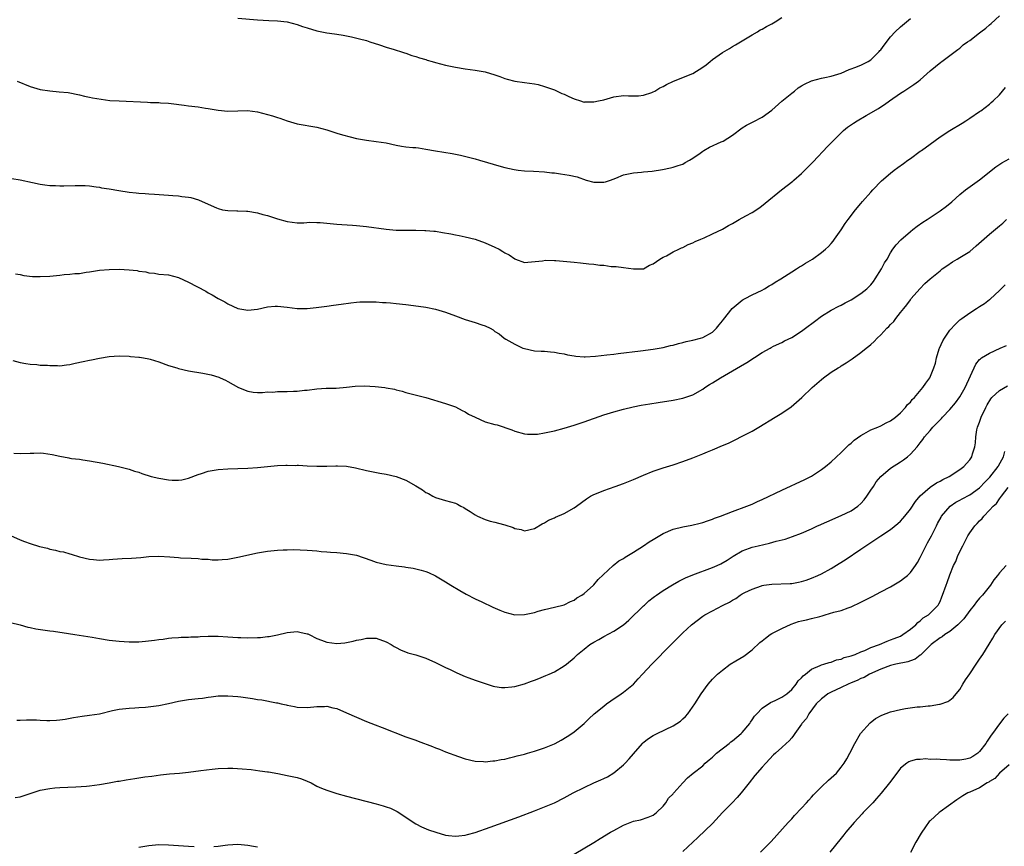
# Model space of a CAD drawing. Units: inches. Extents: x 2601000 to 2604000, y 1488000 to 1491000.
# Drawn here: x 2601829 to 2602028, y 1490168 to 1490335 of the extents above; entities that cross this region are included whole.
import ezdxf

# ---------------------------------------------------------------- set-up
doc = ezdxf.new("R2010")
doc.units = ezdxf.units.IN
doc.header["$MEASUREMENT"] = 0
doc.layers.add('LD26011488_10ft', color=4, linetype='Continuous')

msp = doc.modelspace()

# ---------------------------------------------------------------- linework, layer by layer
at = {"layer": 'LD26011488_10ft'}
for points, elevation in [([(2601827.28, 1490303.28), (2601829, 1490303.05), (2601831.47, 1490302.53), (2601833, 1490302.17), (2601833.95, 1490302.05), (2601835, 1490301.89), (2601836.14, 1490301.86), (2601837, 1490301.81), (2601837.82, 1490301.82), (2601840.11, 1490301.89), (2601841, 1490301.9), (2601842.14, 1490301.86), (2601843, 1490301.8), (2601844.35, 1490301.65), (2601845, 1490301.55), (2601845.45, 1490301.45), (2601847, 1490301.22), (2601848.9, 1490300.9), (2601851, 1490300.57), (2601852.43, 1490300.43), (2601853, 1490300.34), (2601854.28, 1490300.28), (2601855, 1490300.2), (2601856.16, 1490300.16), (2601859, 1490299.96), (2601859.86, 1490299.86), (2601861, 1490299.8), (2601861.7, 1490299.7), (2601863, 1490299.54), (2601863.46, 1490299.46), (2601865.01, 1490299.01), (2601867, 1490298.11), (2601868.65, 1490297.35), (2601869, 1490297.21), (2601869.92, 1490297), (2601871, 1490296.81), (2601872.79, 1490296.79), (2601873, 1490296.77), (2601874.73, 1490296.73), (2601875, 1490296.71), (2601877, 1490296.39), (2601878.05, 1490296.05), (2601879, 1490295.79), (2601881, 1490295.13), (2601883, 1490294.59), (2601885, 1490294.36), (2601886.34, 1490294.34), (2601887.55, 1490294.45), (2601889, 1490294.39), (2601889.62, 1490294.38), (2601893, 1490294.07), (2601894.03, 1490294.03), (2601896.15, 1490293.85), (2601897, 1490293.83), (2601898.33, 1490293.67), (2601899, 1490293.61), (2601903, 1490293.05), (2601905, 1490292.88), (2601907, 1490292.85), (2601909, 1490292.85), (2601910.79, 1490292.79), (2601911, 1490292.8), (2601912.64, 1490292.64), (2601913, 1490292.62), (2601914.4, 1490292.4), (2601916.1, 1490292.1), (2601917, 1490291.91), (2601917.77, 1490291.77), (2601919, 1490291.53), (2601921, 1490291.06), (2601923, 1490290.31), (2601925, 1490289.39), (2601925.81, 1490289), (2601926.56, 1490288.56), (2601927, 1490288.24), (2601927.86, 1490287.86), (2601929, 1490287.04), (2601929.14, 1490287), (2601931, 1490286.32), (2601931.65, 1490286.35), (2601934.64, 1490286.64), (2601935.2, 1490286.8), (2601937, 1490286.72), (2601937.27, 1490286.73), (2601941, 1490286.36), (2601942.27, 1490286.27), (2601943.96, 1490286.04), (2601945, 1490285.98), (2601946.21, 1490285.79), (2601947, 1490285.75), (2601948.48, 1490285.52), (2601949.51, 1490285.51), (2601951, 1490285.27), (2601952.99, 1490285.01), (2601955, 1490285.06), (2601956.24, 1490285.76), (2601957, 1490286.04), (2601958.35, 1490287), (2601959, 1490287.36), (2601959.69, 1490287.69), (2601961, 1490288.44), (2601962.21, 1490289), (2601962.73, 1490289.27), (2601963, 1490289.37), (2601964.07, 1490289.93), (2601965, 1490290.26), (2601965.47, 1490290.53), (2601966.61, 1490291), (2601967.31, 1490291.31), (2601969, 1490292.14), (2601971, 1490293.06), (2601972.22, 1490293.78), (2601973, 1490294.19), (2601974.4, 1490295), (2601975.74, 1490295.74), (2601977, 1490296.46), (2601978.54, 1490297.46), (2601979.67, 1490298.33), (2601982.96, 1490301), (2601984.12, 1490301.88), (2601985.21, 1490302.79), (2601985.42, 1490303), (2601987, 1490304.35), (2601988.36, 1490305.64), (2601989, 1490306.32), (2601989.34, 1490306.66), (2601992.24, 1490309.76), (2601993, 1490310.53), (2601993.44, 1490311), (2601995.46, 1490313), (2601996.31, 1490313.69), (2601997.5, 1490314.5), (2601998.27, 1490315), (2602000.05, 1490316.05), (2602002.53, 1490317.47), (2602003, 1490317.82), (2602003.74, 1490318.26), (2602004.76, 1490319), (2602007, 1490320.57), (2602007.65, 1490321), (2602008.49, 1490321.51), (2602009.69, 1490322.31), (2602010.68, 1490323), (2602011, 1490323.26), (2602013, 1490325.11), (2602015.13, 1490326.87), (2602015.35, 1490327), (2602017, 1490328.18), (2602018.59, 1490329.41), (2602019, 1490329.71), (2602019.67, 1490330.33), (2602020.57, 1490331), (2602021, 1490331.27), (2602023, 1490332.77), (2602023.28, 1490333), (2602024.24, 1490333.76), (2602025, 1490334.39), (2602025.34, 1490334.66), (2602027, 1490336.22)], 9840), ([(2601873, 1490335.74), (2601877, 1490335.39), (2601879.28, 1490335.28), (2601881, 1490335.23), (2601883, 1490335.02), (2601885, 1490334.48), (2601886.1, 1490334.1), (2601887, 1490333.81), (2601889, 1490333.21), (2601891, 1490332.79), (2601892.57, 1490332.57), (2601893, 1490332.49), (2601894.3, 1490332.3), (2601895, 1490332.18), (2601895.98, 1490331.98), (2601897.6, 1490331.6), (2601899, 1490331.21), (2601899.71, 1490331), (2601901.62, 1490330.38), (2601903, 1490329.89), (2601904.6, 1490329.4), (2601905, 1490329.25), (2601905.86, 1490329), (2601906.72, 1490328.72), (2601907, 1490328.65), (2601908.21, 1490328.21), (2601909, 1490328.01), (2601909.71, 1490327.71), (2601911, 1490327.36), (2601911.26, 1490327.26), (2601912.28, 1490327), (2601913, 1490326.78), (2601915, 1490326.27), (2601917, 1490325.87), (2601919, 1490325.51), (2601921, 1490325.21), (2601923, 1490324.87), (2601925, 1490324.27), (2601925.95, 1490323.95), (2601927, 1490323.53), (2601927.44, 1490323.44), (2601929, 1490322.99), (2601931, 1490322.76), (2601933, 1490322.48), (2601933.7, 1490322.3), (2601935, 1490321.93), (2601937, 1490321.22), (2601938.54, 1490320.54), (2601939, 1490320.39), (2601939.93, 1490319.93), (2601941, 1490319.45), (2601942.29, 1490319), (2601942.83, 1490318.83), (2601943, 1490318.79), (2601943.2, 1490318.8), (2601945, 1490318.8), (2601945.96, 1490319), (2601947, 1490319.26), (2601949, 1490319.82), (2601951, 1490320.09), (2601952.03, 1490320.03), (2601953, 1490320.06), (2601954.05, 1490320.05), (2601955, 1490320.19), (2601956.7, 1490320.7), (2601957, 1490320.82), (2601957.32, 1490321), (2601958.31, 1490321.69), (2601959, 1490321.92), (2601959.67, 1490322.33), (2601961.12, 1490323), (2601965, 1490324.59), (2601967, 1490325.81), (2601967.71, 1490326.29), (2601968.53, 1490327), (2601969, 1490327.36), (2601971, 1490328.79), (2601972.4, 1490329.6), (2601973, 1490330), (2601973.66, 1490330.34), (2601977, 1490332.37), (2601978.09, 1490333), (2601978.63, 1490333.37), (2601979, 1490333.56), (2601979.9, 1490334.1), (2601981, 1490334.63), (2601981.67, 1490335), (2601983, 1490335.87)], 9860), ([(2601828.35, 1490323), (2601831, 1490321.93), (2601833, 1490321.35), (2601835, 1490321.05), (2601836.88, 1490320.88), (2601838.68, 1490320.68), (2601841, 1490320.24), (2601841.97, 1490319.97), (2601843, 1490319.78), (2601843.63, 1490319.63), (2601845.35, 1490319.35), (2601847.12, 1490319.12), (2601849, 1490319), (2601854.74, 1490318.74), (2601855.32, 1490318.68), (2601857, 1490318.66), (2601857.37, 1490318.63), (2601859, 1490318.55), (2601859.49, 1490318.51), (2601862.12, 1490318.12), (2601863, 1490318.04), (2601865, 1490317.82), (2601866.43, 1490317.57), (2601867, 1490317.49), (2601869, 1490317.11), (2601871, 1490316.94), (2601872.99, 1490317.01), (2601874.96, 1490317.04), (2601877, 1490316.78), (2601879, 1490316.28), (2601879.99, 1490315.99), (2601881, 1490315.63), (2601881.5, 1490315.5), (2601883, 1490314.96), (2601885, 1490314.4), (2601889, 1490313.71), (2601891, 1490313.16), (2601892.6, 1490312.6), (2601893, 1490312.5), (2601894.13, 1490312.13), (2601895.73, 1490311.73), (2601897, 1490311.42), (2601899, 1490311.06), (2601901, 1490310.82), (2601903, 1490310.5), (2601905, 1490310.07), (2601906.12, 1490309.88), (2601907, 1490309.75), (2601908.39, 1490309.61), (2601909, 1490309.57), (2601909.5, 1490309.51), (2601911, 1490309.27), (2601913, 1490308.9), (2601916.36, 1490308.36), (2601917, 1490308.22), (2601918.03, 1490308.03), (2601919.64, 1490307.64), (2601921, 1490307.26), (2601921.84, 1490307), (2601926.26, 1490305.74), (2601927, 1490305.55), (2601928.9, 1490305.1), (2601929.68, 1490305), (2601931, 1490304.86), (2601932.82, 1490304.82), (2601935, 1490304.68), (2601936.48, 1490304.48), (2601937, 1490304.43), (2601938.26, 1490304.26), (2601940.01, 1490304.01), (2601941.63, 1490303.63), (2601943.46, 1490303), (2601945, 1490302.6), (2601947, 1490302.59), (2601947.34, 1490302.66), (2601948.35, 1490303), (2601949.41, 1490303.41), (2601951, 1490304.08), (2601953, 1490304.48), (2601954.61, 1490304.61), (2601955, 1490304.63), (2601956.81, 1490304.81), (2601958.85, 1490305.15), (2601960.5, 1490305.5), (2601961, 1490305.59), (2601962.06, 1490305.94), (2601963, 1490306.22), (2601963.47, 1490306.53), (2601964.31, 1490307), (2601965, 1490307.43), (2601966.47, 1490308.47), (2601967, 1490308.87), (2601967.22, 1490309), (2601968.38, 1490309.62), (2601970.74, 1490310.74), (2601971.12, 1490310.88), (2601973, 1490312.07), (2601975, 1490313.54), (2601975.89, 1490314.11), (2601977.19, 1490314.81), (2601979, 1490315.72), (2601981, 1490317.13), (2601983.04, 1490318.96), (2601985, 1490320.58), (2601985.55, 1490321), (2601986.34, 1490321.66), (2601987, 1490322.04), (2601987.57, 1490322.43), (2601989, 1490323.07), (2601991, 1490323.6), (2601991.72, 1490323.72), (2601993, 1490324), (2601995, 1490324.64), (2601996.62, 1490325.38), (2601997, 1490325.48), (2601997.74, 1490325.74), (2601999, 1490326.26), (2602000.44, 1490327), (2602001, 1490327.35), (2602002.7, 1490329), (2602002.82, 1490329.18), (2602003, 1490329.38), (2602003.68, 1490330.32), (2602005, 1490331.99), (2602005.96, 1490333), (2602007, 1490334.03), (2602008.21, 1490335), (2602009, 1490335.71)], 9850), ([(2601828.01, 1490284.01), (2601829, 1490283.89), (2601829.69, 1490283.69), (2601831.5, 1490283.5), (2601833, 1490283.45), (2601835, 1490283.55), (2601835.63, 1490283.63), (2601837, 1490283.75), (2601837.85, 1490283.85), (2601839, 1490283.93), (2601840.06, 1490284.06), (2601841, 1490284.11), (2601842.34, 1490284.34), (2601843, 1490284.41), (2601845, 1490284.75), (2601847, 1490284.91), (2601849, 1490284.93), (2601851, 1490284.85), (2601852.66, 1490284.66), (2601853, 1490284.59), (2601854.39, 1490284.39), (2601855, 1490284.2), (2601856.12, 1490284.12), (2601857, 1490283.97), (2601859, 1490283.8), (2601861, 1490283.27), (2601863, 1490282.35), (2601866.49, 1490280.49), (2601867, 1490280.18), (2601867.77, 1490279.77), (2601869, 1490279.05), (2601870.33, 1490278.33), (2601871, 1490277.94), (2601873, 1490277), (2601875, 1490276.64), (2601877, 1490276.87), (2601879, 1490277.31), (2601880.55, 1490277.45), (2601881, 1490277.45), (2601883, 1490277.25), (2601885, 1490276.99), (2601887, 1490276.97), (2601888.82, 1490277.18), (2601891, 1490277.48), (2601892.31, 1490277.69), (2601893.86, 1490277.86), (2601895.83, 1490278.17), (2601897, 1490278.26), (2601897.67, 1490278.33), (2601899.63, 1490278.37), (2601901, 1490278.32), (2601902.22, 1490278.22), (2601903, 1490278.19), (2601903.86, 1490278.14), (2601905, 1490278.04), (2601907, 1490277.84), (2601909.5, 1490277.5), (2601911, 1490277.25), (2601913, 1490276.86), (2601915, 1490276.29), (2601917, 1490275.55), (2601919, 1490274.79), (2601921, 1490274.17), (2601922.33, 1490273.67), (2601923, 1490273.47), (2601924, 1490273), (2601924.66, 1490272.66), (2601925, 1490272.38), (2601925.86, 1490271.86), (2601926.87, 1490271), (2601927.22, 1490270.78), (2601929, 1490269.76), (2601930.65, 1490269), (2601931, 1490268.88), (2601933, 1490268.46), (2601934.36, 1490268.36), (2601935, 1490268.34), (2601936.23, 1490268.23), (2601937, 1490268.2), (2601937.99, 1490267.99), (2601939, 1490267.82), (2601939.66, 1490267.66), (2601941, 1490267.4), (2601941.35, 1490267.35), (2601943, 1490267.23), (2601943.23, 1490267.23), (2601945.35, 1490267.35), (2601947.6, 1490267.6), (2601949, 1490267.78), (2601949.88, 1490267.88), (2601954.45, 1490268.45), (2601957, 1490268.79), (2601959, 1490269.13), (2601960.5, 1490269.5), (2601961, 1490269.6), (2601962.08, 1490269.92), (2601963, 1490270.12), (2601963.69, 1490270.31), (2601965, 1490270.58), (2601966.59, 1490271), (2601967, 1490271.13), (2601969, 1490272.24), (2601969.82, 1490273), (2601970.33, 1490273.67), (2601971, 1490274.51), (2601971.2, 1490274.8), (2601972.97, 1490277.03), (2601975, 1490278.68), (2601975.2, 1490278.8), (2601975.6, 1490279), (2601977, 1490279.75), (2601979, 1490280.71), (2601979.53, 1490281), (2601980.44, 1490281.56), (2601981, 1490281.87), (2601981.68, 1490282.32), (2601982.8, 1490283), (2601985, 1490284.41), (2601985.98, 1490285), (2601986.59, 1490285.41), (2601987, 1490285.65), (2601987.81, 1490286.19), (2601989.18, 1490287), (2601991, 1490288.33), (2601991.85, 1490289), (2601992.43, 1490289.57), (2601993, 1490290.19), (2601993.38, 1490290.62), (2601993.67, 1490291), (2601995, 1490292.92), (2601995.81, 1490294.19), (2601996.39, 1490295), (2601997.93, 1490297), (2601999, 1490298.25), (2601999.33, 1490298.67), (2602001, 1490300.57), (2602001.39, 1490301), (2602003.19, 1490302.81), (2602005, 1490304.41), (2602005.74, 1490305), (2602006.46, 1490305.54), (2602007.63, 1490306.37), (2602008.47, 1490307), (2602009, 1490307.35), (2602011, 1490308.81), (2602011.24, 1490309), (2602013, 1490310.26), (2602013.99, 1490311), (2602015, 1490311.72), (2602017, 1490313), (2602019.47, 1490314.53), (2602020.25, 1490315), (2602021, 1490315.54), (2602023, 1490316.84), (2602023.28, 1490317), (2602025, 1490318.35), (2602025.34, 1490318.66), (2602025.76, 1490319), (2602027, 1490320.27), (2602027.66, 1490321), (2602028.26, 1490321.74)], 9830), ([(2601827.5, 1490266.5), (2601829, 1490266.06), (2601830.1, 1490265.9), (2601831, 1490265.72), (2601832.33, 1490265.67), (2601833, 1490265.56), (2601834.47, 1490265.53), (2601835, 1490265.44), (2601836.53, 1490265.47), (2601837, 1490265.43), (2601838.37, 1490265.63), (2601839, 1490265.67), (2601840.07, 1490265.93), (2601841.74, 1490266.26), (2601843, 1490266.57), (2601843.39, 1490266.61), (2601845, 1490266.96), (2601847, 1490267.3), (2601849, 1490267.43), (2601851, 1490267.34), (2601851.29, 1490267.29), (2601853, 1490267.16), (2601853.13, 1490267.13), (2601853.94, 1490267), (2601855, 1490266.81), (2601855.27, 1490266.73), (2601857, 1490266.2), (2601859, 1490265.5), (2601860.65, 1490265), (2601861, 1490264.87), (2601863, 1490264.41), (2601865.94, 1490263.94), (2601867.59, 1490263.59), (2601869.13, 1490263.13), (2601869.45, 1490263), (2601870.52, 1490262.52), (2601871, 1490262.25), (2601873.11, 1490261), (2601875, 1490260.29), (2601876.1, 1490260.1), (2601877, 1490260.01), (2601878, 1490260), (2601879, 1490260.11), (2601880.09, 1490260.09), (2601881, 1490260.2), (2601882.18, 1490260.18), (2601883, 1490260.21), (2601884.28, 1490260.28), (2601885, 1490260.25), (2601886.45, 1490260.45), (2601887, 1490260.46), (2601889, 1490260.74), (2601890.85, 1490260.85), (2601891, 1490260.87), (2601892.91, 1490260.91), (2601895, 1490261.1), (2601896.7, 1490261.3), (2601898.64, 1490261.36), (2601900.79, 1490261.21), (2601902.73, 1490261), (2601902.97, 1490260.97), (2601904.67, 1490260.67), (2601905, 1490260.56), (2601906.25, 1490260.25), (2601907, 1490259.99), (2601911.04, 1490258.96), (2601915, 1490257.76), (2601917, 1490257.1), (2601918.35, 1490256.35), (2601919, 1490256.09), (2601919.64, 1490255.64), (2601921, 1490254.99), (2601923, 1490254.1), (2601925, 1490253.53), (2601925.45, 1490253.45), (2601928.42, 1490252.42), (2601929, 1490252.19), (2601931, 1490251.64), (2601931.58, 1490251.58), (2601933, 1490251.54), (2601933.59, 1490251.59), (2601935, 1490251.81), (2601936.02, 1490252.02), (2601937, 1490252.25), (2601939, 1490252.79), (2601941, 1490253.41), (2601943, 1490254.07), (2601947, 1490255.49), (2601947.69, 1490255.69), (2601949, 1490256.11), (2601951, 1490256.64), (2601952.92, 1490257.08), (2601954.59, 1490257.41), (2601956.29, 1490257.71), (2601958.01, 1490257.99), (2601961, 1490258.44), (2601963, 1490258.84), (2601965, 1490259.55), (2601967, 1490260.68), (2601967.46, 1490261), (2601968.4, 1490261.6), (2601969, 1490261.94), (2601970.61, 1490263), (2601973, 1490264.39), (2601974.67, 1490265.33), (2601975.91, 1490266.09), (2601979, 1490268.13), (2601980.64, 1490269), (2601980.87, 1490269.13), (2601981.35, 1490269.35), (2601983, 1490270.15), (2601983.56, 1490270.44), (2601985, 1490271.16), (2601987, 1490272.43), (2601987.79, 1490273), (2601989.61, 1490274.39), (2601991, 1490275.42), (2601993, 1490276.66), (2601994.52, 1490277.48), (2601995, 1490277.71), (2601995.83, 1490278.17), (2601997, 1490278.77), (2601999, 1490280.04), (2602000.17, 1490281), (2602000.6, 1490281.4), (2602001, 1490281.82), (2602001.53, 1490282.47), (2602001.9, 1490283), (2602003.15, 1490285), (2602003.78, 1490286.22), (2602004.28, 1490287), (2602005, 1490288.27), (2602005.48, 1490289), (2602006.11, 1490289.89), (2602007.07, 1490290.93), (2602009, 1490292.61), (2602009.53, 1490293), (2602010.36, 1490293.64), (2602011.54, 1490294.46), (2602012.38, 1490295), (2602015, 1490296.74), (2602016.31, 1490297.69), (2602017.38, 1490298.62), (2602019, 1490300.09), (2602020.13, 1490301), (2602020.62, 1490301.38), (2602023, 1490303.01), (2602026.32, 1490305.68), (2602027.52, 1490306.48), (2602029, 1490307.28)], 9820), ([(2601827.7, 1490247.7), (2601829, 1490247.66), (2601831, 1490247.76), (2601831.75, 1490247.75), (2601833, 1490247.77), (2601833.7, 1490247.7), (2601835.47, 1490247.47), (2601837, 1490247.09), (2601838.79, 1490246.79), (2601839, 1490246.73), (2601839.33, 1490246.67), (2601841, 1490246.48), (2601841.62, 1490246.38), (2601843, 1490246.19), (2601845.68, 1490245.68), (2601848.84, 1490245), (2601851, 1490244.49), (2601852.11, 1490244.11), (2601853, 1490243.85), (2601853.6, 1490243.6), (2601855.46, 1490243), (2601857, 1490242.64), (2601859, 1490242.33), (2601859.73, 1490242.27), (2601861, 1490242.25), (2601861.65, 1490242.35), (2601863, 1490242.64), (2601865, 1490243.44), (2601865.63, 1490243.63), (2601867, 1490244.09), (2601869, 1490244.4), (2601871, 1490244.53), (2601875, 1490244.7), (2601877, 1490244.84), (2601879, 1490245.06), (2601881, 1490245.23), (2601882.73, 1490245.27), (2601883, 1490245.3), (2601884.74, 1490245.26), (2601885, 1490245.29), (2601885.29, 1490245.29), (2601887, 1490245.17), (2601889, 1490245.07), (2601891, 1490245.1), (2601892.83, 1490245.17), (2601893.17, 1490245.17), (2601895, 1490245.08), (2601896.77, 1490244.77), (2601899, 1490244.25), (2601900.03, 1490244.03), (2601901.71, 1490243.71), (2601903, 1490243.48), (2601905, 1490243), (2601907, 1490242.24), (2601909, 1490241.11), (2601910.31, 1490240.31), (2601911, 1490239.8), (2601911.54, 1490239.54), (2601912.45, 1490239), (2601913, 1490238.73), (2601915, 1490238.18), (2601917, 1490237.59), (2601917.39, 1490237.39), (2601918.06, 1490237), (2601918.71, 1490236.71), (2601919, 1490236.55), (2601919.95, 1490235.95), (2601921, 1490235.26), (2601921.49, 1490235), (2601923, 1490234.33), (2601924.01, 1490233.99), (2601925, 1490233.76), (2601926.74, 1490233.26), (2601927, 1490233.23), (2601928.69, 1490232.69), (2601929, 1490232.5), (2601930.26, 1490232.26), (2601931, 1490232.01), (2601933, 1490232.5), (2601934.56, 1490233.44), (2601935, 1490233.64), (2601935.84, 1490234.16), (2601937, 1490234.67), (2601937.21, 1490234.79), (2601939, 1490235.55), (2601941, 1490236.68), (2601941.45, 1490237), (2601943.49, 1490238.51), (2601944.34, 1490239), (2601945, 1490239.34), (2601945.56, 1490239.56), (2601947, 1490240.16), (2601949.31, 1490241), (2601951, 1490241.59), (2601953, 1490242.41), (2601955, 1490243.28), (2601957, 1490244.09), (2601959, 1490244.76), (2601961, 1490245.37), (2601963, 1490246.03), (2601965, 1490246.78), (2601967, 1490247.57), (2601968, 1490248), (2601969, 1490248.4), (2601971, 1490249.29), (2601972.22, 1490249.78), (2601973, 1490250.17), (2601973.58, 1490250.42), (2601975, 1490251.14), (2601977, 1490252.21), (2601978.36, 1490253), (2601981.69, 1490255), (2601983, 1490255.83), (2601984.87, 1490257.13), (2601985.96, 1490258.04), (2601987.06, 1490259), (2601989.14, 1490261), (2601991, 1490262.63), (2601991.45, 1490263), (2601993, 1490264.09), (2601994.39, 1490265), (2601994.78, 1490265.22), (2601995, 1490265.37), (2601996.02, 1490265.98), (2601997.21, 1490266.79), (2601999, 1490268.1), (2602000.09, 1490269), (2602000.62, 1490269.38), (2602001, 1490269.75), (2602001.7, 1490270.3), (2602002.29, 1490271), (2602003, 1490271.66), (2602004.24, 1490273), (2602004.65, 1490273.35), (2602005, 1490273.77), (2602005.63, 1490274.37), (2602006.04, 1490275), (2602007, 1490276.16), (2602007.65, 1490277), (2602008.27, 1490277.73), (2602009, 1490278.79), (2602009.16, 1490279), (2602010.9, 1490281), (2602011.95, 1490282.05), (2602013, 1490283.01), (2602015, 1490284.64), (2602015.46, 1490285), (2602016.35, 1490285.65), (2602017.54, 1490286.46), (2602018.45, 1490287), (2602019, 1490287.31), (2602021, 1490288.57), (2602022.33, 1490289.67), (2602025, 1490292.02), (2602026.61, 1490293.39), (2602027, 1490293.73), (2602027.7, 1490294.3), (2602028.43, 1490295)], 9810), ([(2601827, 1490231.04), (2601829, 1490230.22), (2601829.84, 1490229.84), (2601831, 1490229.44), (2601832.86, 1490228.86), (2601834.48, 1490228.48), (2601835, 1490228.33), (2601836.12, 1490228.12), (2601837, 1490227.86), (2601837.73, 1490227.73), (2601839, 1490227.36), (2601839.3, 1490227.3), (2601841, 1490226.78), (2601843, 1490226.25), (2601843.81, 1490226.19), (2601845, 1490226.05), (2601845.84, 1490226.16), (2601847, 1490226.21), (2601847.69, 1490226.31), (2601849.57, 1490226.43), (2601851.51, 1490226.49), (2601853.38, 1490226.62), (2601855, 1490226.79), (2601857, 1490226.87), (2601859.24, 1490226.76), (2601861, 1490226.6), (2601861.42, 1490226.58), (2601863.55, 1490226.45), (2601865, 1490226.39), (2601865.69, 1490226.31), (2601867, 1490226.25), (2601867.83, 1490226.17), (2601869, 1490226.16), (2601869.8, 1490226.2), (2601871, 1490226.31), (2601873, 1490226.69), (2601877, 1490227.55), (2601879, 1490227.89), (2601881, 1490228.08), (2601882.16, 1490228.16), (2601883, 1490228.16), (2601884.21, 1490228.21), (2601887, 1490228.13), (2601888, 1490228), (2601889, 1490227.97), (2601889.85, 1490227.85), (2601891, 1490227.78), (2601891.71, 1490227.71), (2601893, 1490227.62), (2601895, 1490227.45), (2601897, 1490227.06), (2601899.92, 1490226.08), (2601901, 1490225.69), (2601903, 1490225.23), (2601905, 1490224.95), (2601906.72, 1490224.72), (2601907, 1490224.67), (2601908.45, 1490224.45), (2601910.08, 1490224.08), (2601911, 1490223.78), (2601911.57, 1490223.57), (2601913, 1490222.9), (2601915, 1490221.72), (2601916.1, 1490221), (2601917.92, 1490219.92), (2601919.2, 1490219.2), (2601921, 1490218.27), (2601922.35, 1490217.65), (2601924.59, 1490216.59), (2601925.97, 1490215.97), (2601927, 1490215.54), (2601929, 1490215.03), (2601931, 1490215.05), (2601933, 1490215.5), (2601933.74, 1490215.74), (2601935, 1490216.07), (2601937, 1490216.55), (2601939, 1490217.05), (2601940.27, 1490217.73), (2601941, 1490217.99), (2601941.56, 1490218.44), (2601942.53, 1490219), (2601943, 1490219.34), (2601944.89, 1490221), (2601945, 1490221.11), (2601945.87, 1490222.13), (2601948.87, 1490225), (2601950.06, 1490225.94), (2601951, 1490226.44), (2601951.32, 1490226.68), (2601953, 1490227.69), (2601955.04, 1490229), (2601956.21, 1490229.79), (2601957, 1490230.28), (2601959, 1490231.46), (2601961, 1490232.32), (2601963, 1490232.85), (2601964.82, 1490233.18), (2601966.46, 1490233.54), (2601967, 1490233.69), (2601967.96, 1490234.04), (2601969, 1490234.37), (2601969.41, 1490234.59), (2601970.6, 1490235), (2601973, 1490235.95), (2601975.94, 1490237), (2601977, 1490237.44), (2601978.07, 1490237.93), (2601979, 1490238.33), (2601983, 1490240.27), (2601987.63, 1490242.37), (2601989, 1490243.06), (2601991, 1490244.39), (2601991.82, 1490245), (2601993, 1490246), (2601995, 1490247.89), (2601996.12, 1490249), (2601996.58, 1490249.42), (2601997, 1490249.73), (2601997.66, 1490250.34), (2601999, 1490251.28), (2601999.61, 1490251.61), (2602001, 1490252.43), (2602002.43, 1490253), (2602003, 1490253.25), (2602004.13, 1490253.87), (2602005, 1490254.26), (2602005.97, 1490255), (2602007, 1490255.9), (2602008.05, 1490257), (2602008.44, 1490257.56), (2602009, 1490258.07), (2602009.39, 1490258.61), (2602009.82, 1490259), (2602011.51, 1490261), (2602012.1, 1490261.9), (2602012.93, 1490263), (2602013.75, 1490265), (2602014.07, 1490265.93), (2602014.28, 1490267), (2602014.84, 1490268.84), (2602014.9, 1490269), (2602015.56, 1490270.44), (2602015.89, 1490271), (2602017, 1490272.63), (2602018.14, 1490273.86), (2602019, 1490274.69), (2602019.41, 1490275), (2602021, 1490276.12), (2602022.39, 1490277), (2602023, 1490277.4), (2602023.99, 1490278.01), (2602025, 1490278.82), (2602025.11, 1490278.89), (2602027, 1490280.64), (2602028.19, 1490281.81)], 9800), ([(2601827, 1490213.47), (2601829, 1490212.96), (2601830.51, 1490212.51), (2601831, 1490212.43), (2601832.17, 1490212.17), (2601835, 1490211.79), (2601835.72, 1490211.72), (2601837, 1490211.5), (2601837.44, 1490211.44), (2601840.02, 1490211), (2601843.54, 1490210.46), (2601845, 1490210.21), (2601847, 1490209.9), (2601849, 1490209.65), (2601851, 1490209.53), (2601853, 1490209.55), (2601854.34, 1490209.66), (2601856.13, 1490209.87), (2601857, 1490210.02), (2601857.88, 1490210.12), (2601859, 1490210.28), (2601859.66, 1490210.34), (2601861, 1490210.4), (2601861.54, 1490210.46), (2601863, 1490210.47), (2601863.46, 1490210.54), (2601865, 1490210.58), (2601865.37, 1490210.63), (2601867, 1490210.7), (2601869, 1490210.72), (2601871, 1490210.59), (2601873, 1490210.42), (2601873.59, 1490210.41), (2601875, 1490210.34), (2601877, 1490210.41), (2601877.56, 1490210.44), (2601879, 1490210.61), (2601879.36, 1490210.64), (2601881.03, 1490210.97), (2601883, 1490211.45), (2601885, 1490211.62), (2601885.53, 1490211.53), (2601887, 1490211.19), (2601887.14, 1490211.14), (2601887.39, 1490211), (2601889, 1490210.24), (2601889.88, 1490209.88), (2601891, 1490209.46), (2601893, 1490209.21), (2601894.66, 1490209.34), (2601895, 1490209.4), (2601896.35, 1490209.65), (2601897, 1490209.86), (2601897.96, 1490210.04), (2601899, 1490210.32), (2601899.71, 1490210.29), (2601901, 1490210.3), (2601903, 1490209.58), (2601904.02, 1490209), (2601904.62, 1490208.62), (2601905, 1490208.42), (2601905.9, 1490207.9), (2601907.34, 1490207.34), (2601909, 1490206.89), (2601911, 1490206.23), (2601913, 1490205.35), (2601915, 1490204.38), (2601915.92, 1490203.92), (2601917, 1490203.42), (2601917.28, 1490203.28), (2601919, 1490202.53), (2601919.71, 1490202.29), (2601921, 1490201.79), (2601923, 1490201.1), (2601924.61, 1490200.61), (2601925, 1490200.52), (2601926.34, 1490200.34), (2601927, 1490200.29), (2601928.42, 1490200.42), (2601929, 1490200.49), (2601931, 1490201.03), (2601932.41, 1490201.59), (2601933, 1490201.79), (2601933.85, 1490202.15), (2601935.29, 1490202.71), (2601935.98, 1490203), (2601937, 1490203.49), (2601939, 1490204.66), (2601939.46, 1490205), (2601941, 1490206.34), (2601941.68, 1490207), (2601943, 1490208.08), (2601944.2, 1490209), (2601945, 1490209.47), (2601945.99, 1490210.01), (2601947, 1490210.61), (2601949, 1490211.73), (2601950.98, 1490213), (2601952.04, 1490213.96), (2601955, 1490216.82), (2601955.22, 1490217), (2601956.13, 1490217.87), (2601957, 1490218.51), (2601957.26, 1490218.74), (2601957.68, 1490219), (2601959, 1490219.92), (2601960.92, 1490221.08), (2601962.19, 1490221.81), (2601963.53, 1490222.47), (2601965, 1490223.1), (2601969, 1490224.58), (2601969.93, 1490225), (2601970.69, 1490225.31), (2601971.95, 1490226.05), (2601973.14, 1490226.86), (2601975, 1490227.98), (2601976.5, 1490228.5), (2601977, 1490228.7), (2601978.25, 1490229), (2601980.51, 1490229.49), (2601981.89, 1490229.89), (2601983.66, 1490230.34), (2601985.14, 1490230.86), (2601987, 1490231.56), (2601989, 1490232.41), (2601990.25, 1490233), (2601990.76, 1490233.24), (2601991, 1490233.33), (2601992.14, 1490233.86), (2601995, 1490235.09), (2601997, 1490236.03), (2601998.4, 1490237), (2601999, 1490237.55), (2601999.69, 1490238.31), (2602000.18, 1490239), (2602001, 1490240.26), (2602001.52, 1490241), (2602002.1, 1490241.9), (2602003, 1490242.99), (2602005, 1490244.68), (2602007, 1490246), (2602007.63, 1490246.37), (2602008.43, 1490247), (2602009, 1490247.5), (2602010.36, 1490249), (2602011, 1490249.81), (2602011.54, 1490250.46), (2602011.85, 1490251), (2602013, 1490252.34), (2602013.54, 1490253), (2602015.27, 1490254.73), (2602015.49, 1490255), (2602017, 1490256.57), (2602018.12, 1490257.88), (2602019, 1490259.16), (2602020.08, 1490261), (2602022.24, 1490265.76), (2602023, 1490266.67), (2602023.17, 1490266.83), (2602023.42, 1490267), (2602025, 1490267.94), (2602027.17, 1490269), (2602028.46, 1490269.54)], 9790), ([(2601828.3, 1490193.7), (2601829, 1490193.67), (2601830.26, 1490193.74), (2601831, 1490193.75), (2601832.26, 1490193.74), (2601833, 1490193.72), (2601834.34, 1490193.66), (2601835, 1490193.65), (2601836.31, 1490193.69), (2601837, 1490193.75), (2601838.08, 1490193.92), (2601839.77, 1490194.23), (2601841.49, 1490194.51), (2601843, 1490194.68), (2601845, 1490195), (2601847.67, 1490195.67), (2601849, 1490195.95), (2601851, 1490196.14), (2601852.17, 1490196.17), (2601853, 1490196.25), (2601854.32, 1490196.32), (2601857, 1490196.68), (2601859, 1490197.09), (2601861, 1490197.53), (2601863, 1490197.85), (2601865, 1490198.09), (2601865.83, 1490198.17), (2601867, 1490198.35), (2601867.59, 1490198.41), (2601869, 1490198.6), (2601871, 1490198.65), (2601873, 1490198.5), (2601873.59, 1490198.41), (2601875, 1490198.23), (2601875.95, 1490198.05), (2601877, 1490197.91), (2601877.83, 1490197.83), (2601880.8, 1490197.2), (2601881, 1490197.18), (2601881.77, 1490197), (2601882.79, 1490196.79), (2601883, 1490196.73), (2601884.46, 1490196.46), (2601885, 1490196.33), (2601887, 1490196.25), (2601888.39, 1490196.39), (2601889, 1490196.48), (2601890.49, 1490196.49), (2601891, 1490196.52), (2601892.22, 1490196.22), (2601893, 1490196.05), (2601895, 1490195.2), (2601897, 1490194.29), (2601899, 1490193.45), (2601900.74, 1490192.74), (2601902.18, 1490192.18), (2601907, 1490190.35), (2601909, 1490189.63), (2601909.47, 1490189.47), (2601912.37, 1490188.37), (2601913, 1490188.07), (2601913.8, 1490187.8), (2601915, 1490187.28), (2601917.65, 1490186.35), (2601919, 1490185.9), (2601921, 1490185.41), (2601922.67, 1490185.33), (2601923, 1490185.29), (2601924.54, 1490185.46), (2601925, 1490185.47), (2601926.26, 1490185.74), (2601927, 1490185.83), (2601927.9, 1490186.1), (2601929, 1490186.32), (2601929.51, 1490186.49), (2601931, 1490186.85), (2601931.56, 1490187), (2601933, 1490187.44), (2601935, 1490188.11), (2601937, 1490188.91), (2601937.19, 1490189), (2601938.36, 1490189.64), (2601939.61, 1490190.39), (2601940.54, 1490191), (2601941, 1490191.33), (2601943, 1490193.01), (2601944, 1490194), (2601945.08, 1490195), (2601947, 1490196.56), (2601947.58, 1490197), (2601948.4, 1490197.6), (2601950.51, 1490199), (2601951, 1490199.36), (2601952.98, 1490201), (2601953.97, 1490202.03), (2601954.81, 1490203), (2601956.69, 1490205), (2601960.65, 1490209), (2601963, 1490211.39), (2601964.73, 1490213), (2601965.89, 1490213.88), (2601967, 1490214.71), (2601967.43, 1490215), (2601969, 1490215.82), (2601971, 1490216.9), (2601971.16, 1490217), (2601972.42, 1490217.58), (2601973, 1490217.97), (2601973.68, 1490218.32), (2601974.59, 1490219), (2601975, 1490219.24), (2601975.52, 1490219.52), (2601977, 1490220.24), (2601978.91, 1490220.91), (2601979, 1490220.94), (2601979.37, 1490221), (2601981, 1490221.21), (2601984.66, 1490221.34), (2601985, 1490221.37), (2601986.39, 1490221.61), (2601987, 1490221.75), (2601987.95, 1490222.05), (2601989, 1490222.44), (2601990.31, 1490223), (2601991, 1490223.33), (2601993, 1490224.39), (2601994.63, 1490225.37), (2601995.84, 1490226.16), (2601999, 1490228.28), (2602000.02, 1490229), (2602001, 1490229.64), (2602001.84, 1490230.16), (2602003, 1490230.97), (2602005, 1490232.3), (2602006.48, 1490233.52), (2602007, 1490234), (2602007.49, 1490234.51), (2602007.85, 1490235), (2602009, 1490236.4), (2602010.03, 1490237.97), (2602011, 1490239.08), (2602013, 1490240.83), (2602014.29, 1490241.71), (2602015, 1490242.07), (2602015.59, 1490242.41), (2602016.85, 1490243), (2602019, 1490244.42), (2602019.83, 1490245), (2602020.36, 1490245.64), (2602021, 1490246.39), (2602021.43, 1490247), (2602021.6, 1490247.6), (2602022.03, 1490249), (2602022.17, 1490249.83), (2602022.22, 1490251), (2602022.46, 1490252.46), (2602022.6, 1490253), (2602023, 1490254), (2602023.32, 1490255), (2602024.26, 1490257), (2602024.52, 1490257.48), (2602025.28, 1490258.72), (2602025.5, 1490259), (2602027, 1490260.44), (2602028.65, 1490261.35)], 9780), ([(2601827.97, 1490178.03), (2601829, 1490178.19), (2601831.41, 1490179), (2601833, 1490179.52), (2601835, 1490179.9), (2601836.01, 1490180.01), (2601837, 1490180.09), (2601840.22, 1490180.22), (2601842.37, 1490180.37), (2601843, 1490180.43), (2601845, 1490180.68), (2601847, 1490181.01), (2601848.68, 1490181.32), (2601849, 1490181.36), (2601850.38, 1490181.62), (2601852.13, 1490181.87), (2601854.21, 1490182.21), (2601855.62, 1490182.38), (2601857.37, 1490182.63), (2601859.17, 1490182.83), (2601861.22, 1490183), (2601863, 1490183.19), (2601865.52, 1490183.52), (2601867.78, 1490183.78), (2601869, 1490183.9), (2601871, 1490183.98), (2601871.97, 1490183.97), (2601873.87, 1490183.87), (2601875.68, 1490183.68), (2601877.45, 1490183.45), (2601879, 1490183.27), (2601879.22, 1490183.22), (2601881.07, 1490182.93), (2601883, 1490182.53), (2601885, 1490182.08), (2601885.84, 1490181.84), (2601887, 1490181.38), (2601887.79, 1490181), (2601889, 1490180.37), (2601889.94, 1490179.94), (2601891, 1490179.51), (2601891.37, 1490179.37), (2601893, 1490178.87), (2601895, 1490178.32), (2601901, 1490176.78), (2601902.38, 1490176.38), (2601903, 1490176.18), (2601903.86, 1490175.86), (2601905.21, 1490175.21), (2601909, 1490172.71), (2601910.13, 1490172.13), (2601911.53, 1490171.53), (2601913.01, 1490171.01), (2601915, 1490170.42), (2601915.61, 1490170.39), (2601917, 1490170.19), (2601917.68, 1490170.32), (2601919, 1490170.43), (2601919.43, 1490170.57), (2601921, 1490170.99), (2601924.05, 1490172.05), (2601929.84, 1490174.16), (2601933, 1490175.34), (2601935, 1490176.13), (2601937, 1490177), (2601939, 1490178.01), (2601940.8, 1490179), (2601943, 1490180.1), (2601945.01, 1490181), (2601946.41, 1490181.59), (2601947, 1490181.87), (2601947.75, 1490182.25), (2601949, 1490183.01), (2601951, 1490184.67), (2601951.35, 1490185), (2601952.14, 1490185.86), (2601953, 1490186.88), (2601954.85, 1490189), (2601954.92, 1490189.08), (2601956.02, 1490189.98), (2601957, 1490190.58), (2601957.78, 1490191), (2601961, 1490192.57), (2601961.76, 1490193), (2601962.5, 1490193.5), (2601963, 1490193.98), (2601963.54, 1490194.46), (2601964, 1490195), (2601965.39, 1490197), (2601966.69, 1490199), (2601968.14, 1490201), (2601969, 1490201.96), (2601970.02, 1490203), (2601971, 1490203.8), (2601972.58, 1490205), (2601973.7, 1490205.7), (2601975.32, 1490206.68), (2601977, 1490207.96), (2601978.58, 1490209.42), (2601979, 1490209.77), (2601979.68, 1490210.32), (2601980.62, 1490211), (2601981, 1490211.22), (2601981.41, 1490211.41), (2601983, 1490212.22), (2601984.89, 1490213.11), (2601986.37, 1490213.63), (2601987, 1490213.81), (2601987.98, 1490214.02), (2601989, 1490214.26), (2601990.7, 1490214.7), (2601991.19, 1490214.81), (2601991.77, 1490215), (2601993.52, 1490215.52), (2601995, 1490215.91), (2601996.43, 1490216.43), (2601997, 1490216.61), (2601999, 1490217.56), (2602001.28, 1490218.72), (2602003, 1490219.67), (2602005, 1490220.71), (2602007, 1490221.9), (2602007.63, 1490222.37), (2602008.39, 1490223), (2602009, 1490223.56), (2602010.07, 1490225), (2602010.43, 1490225.57), (2602011, 1490226.62), (2602011.18, 1490227), (2602012.45, 1490229.55), (2602013.29, 1490231), (2602014.27, 1490233), (2602014.5, 1490233.5), (2602015.2, 1490234.8), (2602015.33, 1490235), (2602017.03, 1490237), (2602018.19, 1490237.81), (2602019, 1490238.23), (2602019.49, 1490238.51), (2602021, 1490239.29), (2602023, 1490240.74), (2602024.1, 1490241.9), (2602025.1, 1490242.9), (2602026.77, 1490245), (2602026.84, 1490245.16), (2602027.82, 1490247), (2602028.09, 1490248.09)], 9770), ([(2601941, 1490166.6), (2601945, 1490168.93), (2601946.28, 1490169.72), (2601948.34, 1490171), (2601949, 1490171.39), (2601951, 1490172.46), (2601953, 1490173.23), (2601954.44, 1490173.56), (2601955.95, 1490174.05), (2601957, 1490174.49), (2601957.67, 1490175), (2601959, 1490176.28), (2601959.56, 1490177), (2601960.12, 1490177.88), (2601961, 1490178.8), (2601961.08, 1490178.92), (2601961.17, 1490179), (2601962.96, 1490181.04), (2601963.94, 1490182.06), (2601965.1, 1490183), (2601967, 1490184.46), (2601967.52, 1490185), (2601968.32, 1490185.68), (2601969, 1490186.21), (2601969.79, 1490187), (2601972.34, 1490189), (2601972.69, 1490189.31), (2601973, 1490189.5), (2601974.81, 1490191), (2601975, 1490191.21), (2601976.51, 1490193), (2601976.68, 1490193.32), (2601977, 1490193.76), (2601977.5, 1490194.5), (2601977.94, 1490195), (2601979, 1490196.12), (2601980.74, 1490197.26), (2601981.66, 1490197.66), (2601983, 1490198.32), (2601983.39, 1490198.61), (2601983.99, 1490199), (2601985, 1490199.89), (2601985.94, 1490201), (2601986.33, 1490201.67), (2601987, 1490202.27), (2601987.31, 1490202.69), (2601987.78, 1490203), (2601989, 1490204.05), (2601990.74, 1490204.74), (2601991, 1490204.88), (2601991.49, 1490205), (2601992.61, 1490205.39), (2601993, 1490205.46), (2601994.09, 1490205.91), (2601995, 1490206.05), (2601995.63, 1490206.37), (2601997, 1490206.69), (2601997.82, 1490207), (2601999, 1490207.51), (2601999.81, 1490207.81), (2602001, 1490208.37), (2602002.79, 1490209), (2602004.29, 1490209.71), (2602005, 1490209.95), (2602005.75, 1490210.25), (2602007, 1490210.72), (2602007.51, 1490211), (2602009, 1490212.08), (2602010.11, 1490213), (2602010.52, 1490213.48), (2602011, 1490213.79), (2602011.6, 1490214.4), (2602012.67, 1490215), (2602014.61, 1490217), (2602014.75, 1490217.25), (2602015, 1490217.74), (2602015.35, 1490218.65), (2602015.53, 1490219), (2602016.25, 1490221), (2602016.47, 1490221.53), (2602017, 1490223.1), (2602017.75, 1490225), (2602018.17, 1490225.83), (2602018.62, 1490227), (2602019.59, 1490229), (2602020.09, 1490229.91), (2602020.64, 1490231), (2602021, 1490231.59), (2602022.01, 1490233), (2602022.53, 1490233.47), (2602023, 1490234.05), (2602023.49, 1490234.51), (2602023.83, 1490235), (2602025, 1490236.17), (2602025.77, 1490237), (2602026.45, 1490237.55), (2602027, 1490238.52), (2602027.26, 1490238.74), (2602027.41, 1490239), (2602028.81, 1490240.81)], 9760), ([(2602028.4, 1490225), (2602027, 1490223.49), (2602026.65, 1490223), (2602025.9, 1490222.1), (2602025.18, 1490221), (2602023.6, 1490219), (2602023, 1490218.36), (2602022.37, 1490217.63), (2602021.92, 1490217), (2602021, 1490215.88), (2602019.79, 1490214.21), (2602018.81, 1490213.19), (2602018.62, 1490213), (2602017, 1490211.65), (2602015.99, 1490211), (2602015.43, 1490210.57), (2602015, 1490210.33), (2602013.21, 1490209), (2602011.16, 1490207), (2602011.09, 1490206.91), (2602011, 1490206.86), (2602009.95, 1490206.05), (2602009, 1490205.67), (2602008.5, 1490205.5), (2602006.03, 1490205), (2602005, 1490204.77), (2602003, 1490204.05), (2602000.74, 1490203), (2601999.64, 1490202.36), (2601999, 1490202.12), (2601998.25, 1490201.75), (2601997, 1490201.25), (2601996.42, 1490201), (2601995, 1490200.29), (2601993, 1490199.36), (2601992.29, 1490199), (2601991.58, 1490198.42), (2601991, 1490198.01), (2601989.98, 1490197), (2601988.46, 1490195), (2601987.99, 1490194.01), (2601987.07, 1490193), (2601987, 1490192.88), (2601985.66, 1490191), (2601985.4, 1490190.6), (2601985, 1490190.15), (2601984.48, 1490189.52), (2601983.9, 1490189), (2601983, 1490188.14), (2601981.73, 1490187), (2601981.35, 1490186.65), (2601979.74, 1490185), (2601979, 1490184.19), (2601977.53, 1490182.47), (2601976.39, 1490181), (2601974.79, 1490179), (2601973.96, 1490178.04), (2601972.94, 1490177), (2601971.02, 1490175), (2601969, 1490172.79), (2601966.04, 1490169.96), (2601965, 1490169.01), (2601963, 1490167.09)], 9750), ([(2601978.68, 1490167), (2601980.85, 1490169.15), (2601984.31, 1490173), (2601985, 1490173.74), (2601985.58, 1490174.42), (2601987, 1490175.91), (2601988, 1490177), (2601988.46, 1490177.54), (2601989, 1490178.1), (2601989.41, 1490178.59), (2601991, 1490180.21), (2601992.45, 1490181.55), (2601993, 1490182.02), (2601994.03, 1490183), (2601995, 1490184.16), (2601995.61, 1490185), (2601996.12, 1490185.88), (2601996.73, 1490187), (2601997.75, 1490189), (2601998.95, 1490191), (2602000.85, 1490193.15), (2602001.96, 1490194.04), (2602003.26, 1490194.74), (2602005, 1490195.35), (2602007, 1490195.84), (2602008.04, 1490196.04), (2602010.39, 1490196.39), (2602011, 1490196.41), (2602012.62, 1490196.62), (2602013, 1490196.61), (2602014.92, 1490196.92), (2602015, 1490196.92), (2602016.55, 1490197.45), (2602017, 1490197.74), (2602017.69, 1490198.31), (2602018.24, 1490199), (2602019, 1490199.91), (2602019.64, 1490201), (2602020.17, 1490201.83), (2602021, 1490203.04), (2602022.29, 1490205), (2602023, 1490206.03), (2602023.63, 1490207), (2602024.94, 1490209.06), (2602025.68, 1490210.32), (2602026.11, 1490211), (2602027.53, 1490213), (2602028.27, 1490213.73)], 9740), ([(2602028.78, 1490195), (2602027.89, 1490194.11), (2602027, 1490192.98), (2602025.61, 1490191), (2602025.34, 1490190.66), (2602024.52, 1490189.48), (2602024.25, 1490189), (2602023, 1490187.34), (2602022.62, 1490187), (2602021.66, 1490186.34), (2602021, 1490186.02), (2602020.19, 1490185.81), (2602019, 1490185.63), (2602017, 1490185.63), (2602016.32, 1490185.68), (2602015, 1490185.71), (2602014.21, 1490185.79), (2602013, 1490185.77), (2602012.16, 1490185.84), (2602011, 1490185.73), (2602010.27, 1490185.73), (2602009, 1490185.38), (2602008.71, 1490185.29), (2602008.28, 1490185), (2602007, 1490184.01), (2602006.24, 1490183), (2602004.8, 1490181), (2602003.08, 1490178.92), (2602002.17, 1490177.83), (2602001.4, 1490177), (2602001, 1490176.55), (2601999.48, 1490175), (2601999.26, 1490174.74), (2601997.61, 1490173), (2601995.93, 1490171), (2601995.53, 1490170.47), (2601995, 1490169.83), (2601992.73, 1490167)], 9730), ([(2602029, 1490184.69), (2602027, 1490182.95), (2602026.08, 1490181.92), (2602025, 1490181.27), (2602024.85, 1490181.15), (2602024.51, 1490181), (2602023, 1490180), (2602021, 1490179.14), (2602020.65, 1490179), (2602019.62, 1490178.38), (2602018.4, 1490177.6), (2602015, 1490175.16), (2602014.8, 1490175), (2602013, 1490173.34), (2602012.83, 1490173.17), (2602012.09, 1490172.09), (2602011.18, 1490170.82), (2602010.08, 1490169), (2602009, 1490166.89)], 9720), ([(2601853, 1490168.02), (2601854.2, 1490168.2), (2601855, 1490168.35), (2601857, 1490168.53), (2601859, 1490168.5), (2601863, 1490168.2), (2601864.14, 1490168.14)], 9760), ([(2601868.15, 1490168.15), (2601869, 1490168.2), (2601870.4, 1490168.4), (2601871, 1490168.48), (2601873, 1490168.57), (2601875, 1490168.39), (2601876.18, 1490168.18), (2601877, 1490168.08)], 9760)]:
    msp.add_lwpolyline(points, dxfattribs=dict(at, elevation=elevation))

doc.saveas('drawing.dxf')
